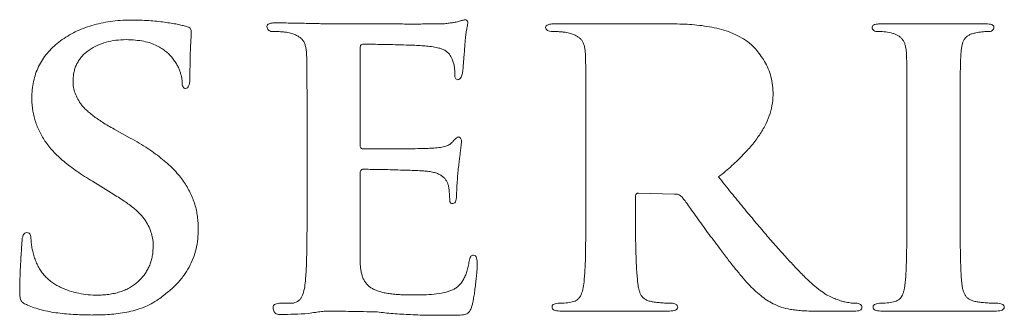
# Model space of a CAD drawing. Units: inches. Extents: x -46.2 to 41.6, y -2.4 to 79.6.
# Drawn here: x 4.8 to 5.3, y 2 to 2.1 of the extents above; entities that cross this region are included whole.
import ezdxf

# ---------------------------------------------------------------- set-up
doc = ezdxf.new("R2010")
doc.units = ezdxf.units.IN
doc.header["$MEASUREMENT"] = 0

msp = doc.modelspace()

# ---------------------------------------------------------------- linework, layer by layer
at = {"color": 144, "linetype": 'Continuous', "lineweight": 18}
for p, q in [((5.12771, 2.14594), (5.07448, 2.14596)), ((5.27365, 2.14594), (5.22556, 2.14596)), ((4.9846, 2.09003), (4.98462, 2.13489)), ((4.87828, 2.09317), (4.87093, 2.09726)), ((4.96003, 2.0944), (4.96004, 2.06303)), ((5.08883, 2.09488), (5.08886, 2.06378)), ((5.23722, 2.09506), (5.23722, 2.06409)), ((5.26178, 2.06408), (5.2618, 2.09509)), ((4.9846, 2.06239), (4.98462, 2.07682)), ((4.86092, 2.07315), (4.87073, 2.06705)), ((5.11176, 2.06378), (5.11176, 2.06625)), ((5.11321, 2.06767), (5.12983, 2.06727)), ((4.86104, 2.01131), (4.86106, 2.01134)), ((5.07677, 2.01315), (5.12752, 2.01315)), ((5.1954, 2.01315), (5.21292, 2.01315)), ((5.22513, 2.01315), (5.27868, 2.01315))]:
    msp.add_line(p, q, dxfattribs=at)
for points, knots in [([(4.87849, 2.14772), (4.8769, 2.14768), (4.87376, 2.14761), (4.86917, 2.14711), (4.8648, 2.14634), (4.86064, 2.14527), (4.85667, 2.14396), (4.85294, 2.1423), (4.84942, 2.14035), (4.84612, 2.13817), (4.84309, 2.13576), (4.8405, 2.13303), (4.83819, 2.13018), (4.83637, 2.12704), (4.83484, 2.12373), (4.83384, 2.12018), (4.83306, 2.11645), (4.83293, 2.11387), (4.83286, 2.11254)], [0, 0, 0, 0, 0.0746821, 0.1464198, 0.2155632, 0.2819314, 0.3467939, 0.4104633, 0.4726467, 0.5346117, 0.5950141, 0.6531036, 0.7099142, 0.7661009, 0.8221935, 0.8795137, 0.9383343, 1, 1, 1, 1]), ([(4.90429, 2.14479), (4.90365, 2.14496), (4.90224, 2.14531), (4.89992, 2.14585), (4.89717, 2.14625), (4.89406, 2.14676), (4.89061, 2.14718), (4.88684, 2.14748), (4.88277, 2.14765), (4.87995, 2.14769), (4.87849, 2.14772)], [0, 0, 0, 0, 0.076381, 0.167681, 0.274465, 0.396295, 0.530428, 0.675619, 0.832079, 1, 1, 1, 1]), ([(5.03306, 2.1479), (5.03259, 2.1478), (5.0316, 2.14758), (5.03064, 2.14724), (5.03014, 2.14705)], [0, 0, 0, 0, 0.468029, 1, 1, 1, 1]), ([(5.0343, 2.14621), (5.0343, 2.14643), (5.03431, 2.14684), (5.0341, 2.1474), (5.03365, 2.14778), (5.03327, 2.14786), (5.03306, 2.1479)], [0, 0, 0, 0, 0.281198, 0.515945, 0.733385, 1, 1, 1, 1]), ([(4.90655, 2.14247), (4.90652, 2.14275), (4.90647, 2.14329), (4.906, 2.14402), (4.90522, 2.14449), (4.90462, 2.14469), (4.90429, 2.14479)], [0, 0, 0, 0, 0.2355862, 0.4593134, 0.7067853, 1, 1, 1, 1]), ([(4.94566, 2.14639), (4.94505, 2.14639), (4.94399, 2.1464), (4.94268, 2.14613), (4.9417, 2.14563), (4.94156, 2.14506), (4.9415, 2.14479)], [0, 0, 0, 0, 0.373162, 0.647579, 0.840674, 1, 1, 1, 1]), ([(4.9415, 2.14479), (4.94154, 2.14442), (4.94162, 2.14372), (4.94232, 2.14287), (4.94337, 2.1424), (4.94416, 2.14241), (4.9446, 2.14241)], [0, 0, 0, 0, 0.250294, 0.467585, 0.707448, 1, 1, 1, 1]), ([(4.97212, 2.14597), (4.97135, 2.14598), (4.96969, 2.146), (4.96698, 2.14603), (4.96388, 2.14609), (4.95921, 2.14622), (4.95309, 2.14635), (4.94814, 2.14638), (4.94566, 2.14639)], [0, 0, 0, 0, 0.086555, 0.189052, 0.306369, 0.438512, 0.718711, 1, 1, 1, 1]), ([(5.02293, 2.14597), (5.02244, 2.14596), (5.02131, 2.14594), (5.01937, 2.1459), (5.01698, 2.14591), (5.01412, 2.14592), (5.01083, 2.14587), (5.00707, 2.14587), (5.00286, 2.14592), (4.99833, 2.14591), (4.99378, 2.1459), (4.98949, 2.14595), (4.98561, 2.14592), (4.98213, 2.14598), (4.97906, 2.14597), (4.97639, 2.14597), (4.97412, 2.14597), (4.97274, 2.14597), (4.97212, 2.14597)], [0, 0, 0, 0, 0.029068, 0.067032, 0.11448, 0.170233, 0.235477, 0.309023, 0.39206, 0.483992, 0.576516, 0.66074, 0.737251, 0.805461, 0.865958, 0.918744, 0.963227, 1, 1, 1, 1]), ([(5.03014, 2.14705), (5.02971, 2.14696), (5.02876, 2.14675), (5.02713, 2.14649), (5.02515, 2.14622), (5.02371, 2.14606), (5.02293, 2.14597)], [0, 0, 0, 0, 0.177616, 0.40399, 0.679431, 1, 1, 1, 1]), ([(5.03285, 2.13461), (5.0329, 2.13553), (5.03301, 2.13723), (5.03321, 2.13956), (5.03345, 2.14144), (5.03374, 2.14323), (5.03413, 2.14474), (5.03425, 2.14582), (5.0343, 2.14621)], [0, 0, 0, 0, 0.237335, 0.43637, 0.599851, 0.722582, 0.898782, 1, 1, 1, 1]), ([(5.07448, 2.14596), (5.07388, 2.14596), (5.07282, 2.14595), (5.0715, 2.14567), (5.07047, 2.14518), (5.07035, 2.14457), (5.07029, 2.14428)], [0, 0, 0, 0, 0.36731, 0.637006, 0.83192, 1, 1, 1, 1]), ([(5.07029, 2.14428), (5.07036, 2.144), (5.07048, 2.14343), (5.0712, 2.1428), (5.07221, 2.14246), (5.07299, 2.14243), (5.07343, 2.14241)], [0, 0, 0, 0, 0.213334, 0.420114, 0.67629, 1, 1, 1, 1]), ([(5.16261, 2.13846), (5.16135, 2.13921), (5.15881, 2.1407), (5.15472, 2.14243), (5.15042, 2.14376), (5.14442, 2.14495), (5.13683, 2.14586), (5.13072, 2.14591), (5.12771, 2.14594)], [0, 0, 0, 0, 0.1211981, 0.2435898, 0.3674215, 0.4941935, 0.7500166, 1, 1, 1, 1]), ([(5.22556, 2.14596), (5.2249, 2.14596), (5.22379, 2.14595), (5.22243, 2.14569), (5.22137, 2.1453), (5.22122, 2.14474), (5.22115, 2.14449)], [0, 0, 0, 0, 0.387497, 0.664631, 0.856456, 1, 1, 1, 1]), ([(5.22115, 2.14449), (5.22119, 2.14415), (5.22125, 2.14352), (5.22189, 2.14274), (5.2229, 2.14239), (5.22365, 2.1424), (5.22408, 2.14241)], [0, 0, 0, 0, 0.247104, 0.455321, 0.692, 1, 1, 1, 1]), ([(5.27742, 2.14449), (5.27735, 2.14473), (5.27718, 2.14525), (5.27629, 2.14569), (5.27512, 2.14594), (5.27419, 2.14594), (5.27365, 2.14594)], [0, 0, 0, 0, 0.1671734, 0.3629574, 0.6331017, 1, 1, 1, 1]), ([(5.2745, 2.14241), (5.27492, 2.1424), (5.27567, 2.14239), (5.27668, 2.14274), (5.27732, 2.14352), (5.27739, 2.14415), (5.27742, 2.14449)], [0, 0, 0, 0, 0.308, 0.544679, 0.7528955, 1, 1, 1, 1]), ([(4.85194, 2.12011), (4.85199, 2.12084), (4.85207, 2.12226), (4.85247, 2.12431), (4.85307, 2.12624), (4.85393, 2.12802), (4.85496, 2.12969), (4.8562, 2.13125), (4.85769, 2.13262), (4.85992, 2.13433), (4.86307, 2.13608), (4.86721, 2.13759), (4.87171, 2.13852), (4.87483, 2.13862), (4.87644, 2.13868)], [0, 0, 0, 0, 0.063542, 0.12443, 0.182563, 0.239999, 0.296867, 0.354418, 0.413527, 0.474389, 0.599622, 0.727059, 0.859008, 1, 1, 1, 1]), ([(4.87644, 2.13868), (4.8779, 2.13862), (4.88064, 2.13852), (4.88448, 2.13799), (4.88779, 2.13714), (4.89057, 2.13595), (4.89285, 2.1346), (4.89478, 2.13328), (4.89634, 2.13194), (4.89714, 2.13096), (4.89751, 2.13051)], [0, 0, 0, 0, 0.187354, 0.351562, 0.497079, 0.624809, 0.738107, 0.837246, 0.924994, 1, 1, 1, 1]), ([(4.90592, 2.12153), (4.90592, 2.12309), (4.90593, 2.126), (4.90604, 2.13002), (4.90611, 2.13336), (4.90624, 2.13608), (4.90637, 2.13827), (4.90646, 2.14002), (4.90652, 2.14138), (4.90654, 2.14215), (4.90655, 2.14247)], [0, 0, 0, 0, 0.22433, 0.415631, 0.575306, 0.703415, 0.805674, 0.889189, 0.953962, 1, 1, 1, 1]), ([(4.9446, 2.14241), (4.94529, 2.14241), (4.94667, 2.1424), (4.94865, 2.14228), (4.9504, 2.1421), (4.95144, 2.14188), (4.95189, 2.14178)], [0, 0, 0, 0, 0.283487, 0.563319, 0.811476, 1, 1, 1, 1]), ([(4.95189, 2.14178), (4.95256, 2.14158), (4.95381, 2.14121), (4.95549, 2.1405), (4.95685, 2.13965), (4.95794, 2.13866), (4.95872, 2.1374), (4.95928, 2.13591), (4.95967, 2.13412), (4.95977, 2.13283), (4.95982, 2.13214)], [0, 0, 0, 0, 0.151958, 0.283617, 0.398043, 0.500483, 0.60212, 0.717426, 0.847836, 1, 1, 1, 1]), ([(5.07343, 2.14241), (5.07412, 2.14241), (5.0755, 2.1424), (5.07747, 2.14228), (5.07922, 2.1421), (5.08026, 2.14188), (5.08072, 2.14178)], [0, 0, 0, 0, 0.283501, 0.563347, 0.807436, 1, 1, 1, 1]), ([(5.08072, 2.14178), (5.08139, 2.14159), (5.08264, 2.14125), (5.08432, 2.14053), (5.08568, 2.13968), (5.08676, 2.13869), (5.08755, 2.13746), (5.0881, 2.13597), (5.0885, 2.13419), (5.08859, 2.13291), (5.08865, 2.13223)], [0, 0, 0, 0, 0.152018, 0.284295, 0.399258, 0.502179, 0.602445, 0.718292, 0.849314, 1, 1, 1, 1]), ([(5.17539, 2.11417), (5.1753, 2.11561), (5.17512, 2.11841), (5.17422, 2.12243), (5.17288, 2.12612), (5.17102, 2.12941), (5.16894, 2.13226), (5.16692, 2.13482), (5.1648, 2.13685), (5.16331, 2.13795), (5.16261, 2.13846)], [0, 0, 0, 0, 0.152131, 0.295318, 0.432094, 0.565358, 0.691477, 0.805158, 0.907819, 1, 1, 1, 1]), ([(5.22408, 2.14241), (5.22522, 2.14239), (5.22747, 2.14236), (5.22966, 2.14183), (5.23074, 2.14157)], [0, 0, 0, 0, 0.506584, 1, 1, 1, 1]), ([(5.23074, 2.14157), (5.2312, 2.14142), (5.2321, 2.14114), (5.23334, 2.1405), (5.23436, 2.13967), (5.23524, 2.13871), (5.23598, 2.13752), (5.23644, 2.13601), (5.23686, 2.13426), (5.23695, 2.13297), (5.237, 2.13229)], [0, 0, 0, 0, 0.120806, 0.232866, 0.340559, 0.444175, 0.554353, 0.683002, 0.830438, 1, 1, 1, 1]), ([(5.2622, 2.13229), (5.26226, 2.133), (5.26237, 2.13433), (5.26268, 2.13619), (5.26319, 2.13775), (5.26386, 2.13905), (5.26477, 2.14009), (5.26597, 2.14088), (5.26742, 2.14149), (5.2685, 2.14168), (5.26907, 2.14178)], [0, 0, 0, 0, 0.164819, 0.308015, 0.432208, 0.539701, 0.641192, 0.747561, 0.867692, 1, 1, 1, 1]), ([(5.26907, 2.14178), (5.27, 2.14197), (5.27179, 2.14233), (5.27362, 2.14239), (5.2745, 2.14241)], [0, 0, 0, 0, 0.5198963, 1, 1, 1, 1]), ([(4.98462, 2.13489), (4.98463, 2.13513), (4.98464, 2.13557), (4.98486, 2.13615), (4.98533, 2.1365), (4.98569, 2.13654), (4.98589, 2.13657)], [0, 0, 0, 0, 0.2992582, 0.5478921, 0.754916, 1, 1, 1, 1]), ([(4.98589, 2.13657), (4.98671, 2.13657), (4.98862, 2.13658), (4.99193, 2.13649), (4.99609, 2.13645), (5.0008, 2.13633), (5.00548, 2.13617), (5.00955, 2.13609), (5.01271, 2.1359), (5.0145, 2.13577), (5.01525, 2.13572)], [0, 0, 0, 0, 0.083115, 0.196005, 0.337623, 0.508007, 0.677392, 0.815978, 0.923895, 1, 1, 1, 1]), ([(5.01525, 2.13572), (5.01629, 2.13561), (5.01819, 2.13541), (5.02075, 2.13486), (5.02279, 2.13425), (5.02466, 2.13318), (5.02631, 2.13152), (5.02696, 2.1299), (5.02727, 2.12912)], [0, 0, 0, 0, 0.213276, 0.391767, 0.534687, 0.646039, 0.829094, 1, 1, 1, 1]), ([(5.03179, 2.12312), (5.03184, 2.12346), (5.03196, 2.12421), (5.03216, 2.12548), (5.03224, 2.12705), (5.0324, 2.12882), (5.03254, 2.13059), (5.03267, 2.13217), (5.03274, 2.13348), (5.03282, 2.13427), (5.03285, 2.13461)], [0, 0, 0, 0, 0.087203, 0.19805, 0.334311, 0.496824, 0.659337, 0.795598, 0.910823, 1, 1, 1, 1]), ([(4.89751, 2.13051), (4.89796, 2.12993), (4.89883, 2.12883), (4.89993, 2.12712), (4.90082, 2.12545), (4.9014, 2.12379), (4.90181, 2.1223), (4.90212, 2.12102), (4.90229, 2.11997), (4.9023, 2.11936), (4.9023, 2.11909)], [0, 0, 0, 0, 0.173992, 0.3331, 0.483819, 0.623689, 0.747783, 0.853294, 0.935427, 1, 1, 1, 1]), ([(4.95982, 2.13214), (4.95984, 2.13147), (4.95989, 2.12999), (4.95995, 2.12751), (4.95997, 2.12456), (4.96001, 2.12176), (4.96, 2.11915), (4.95999, 2.11674), (4.96004, 2.11396), (4.96003, 2.11079), (4.96003, 2.10724), (4.96003, 2.1033), (4.96003, 2.09898), (4.96003, 2.09597), (4.96003, 2.0944)], [0, 0, 0, 0, 0.052737, 0.118248, 0.196522, 0.287575, 0.341087, 0.404182, 0.478463, 0.562325, 0.656569, 0.760397, 0.875406, 1, 1, 1, 1]), ([(5.08865, 2.13223), (5.08867, 2.13156), (5.08871, 2.13009), (5.08878, 2.12763), (5.0888, 2.12472), (5.08883, 2.12196), (5.08883, 2.11938), (5.08883, 2.117), (5.08882, 2.11423), (5.08888, 2.1111), (5.08881, 2.10758), (5.08883, 2.10368), (5.08883, 2.0994), (5.08883, 2.09643), (5.08883, 2.09488)], [0, 0, 0, 0, 0.05329, 0.118681, 0.19697, 0.287364, 0.340629, 0.404386, 0.478635, 0.562573, 0.656195, 0.761112, 0.875714, 1, 1, 1, 1]), ([(5.237, 2.13229), (5.23703, 2.13162), (5.23707, 2.13015), (5.23714, 2.12771), (5.23715, 2.1248), (5.23719, 2.12205), (5.23719, 2.11947), (5.23718, 2.1171), (5.23723, 2.11435), (5.23721, 2.11123), (5.23722, 2.10772), (5.23722, 2.10383), (5.23722, 2.09958), (5.23722, 2.09661), (5.23722, 2.09506)], [0, 0, 0, 0, 0.053463, 0.119066, 0.196799, 0.287485, 0.340924, 0.404888, 0.478572, 0.561968, 0.6567, 0.761147, 0.875311, 1, 1, 1, 1]), ([(5.2618, 2.09509), (5.26179, 2.09663), (5.26177, 2.09958), (5.26178, 2.10383), (5.26177, 2.10772), (5.26182, 2.11123), (5.26181, 2.11435), (5.2618, 2.1171), (5.26185, 2.11947), (5.26183, 2.12205), (5.26191, 2.1248), (5.26193, 2.12771), (5.26207, 2.13015), (5.26216, 2.13162), (5.2622, 2.13229)], [0, 0, 0, 0, 0.123988, 0.238222, 0.342734, 0.437527, 0.520975, 0.5947, 0.658709, 0.71218, 0.802934, 0.880727, 0.946431, 1, 1, 1, 1]), ([(5.02727, 2.12912), (5.02748, 2.12853), (5.0279, 2.12735), (5.02819, 2.12553), (5.02834, 2.12391), (5.02835, 2.12291), (5.02836, 2.12249)], [0, 0, 0, 0, 0.276488, 0.557367, 0.8126, 1, 1, 1, 1]), ([(4.87093, 2.09726), (4.86998, 2.09778), (4.86815, 2.09879), (4.8656, 2.10041), (4.86326, 2.10193), (4.8612, 2.10345), (4.85937, 2.10491), (4.85779, 2.10634), (4.85645, 2.10771), (4.85507, 2.1095), (4.85371, 2.11172), (4.85257, 2.11448), (4.85192, 2.11729), (4.85194, 2.11917), (4.85194, 2.12011)], [0, 0, 0, 0, 0.103652, 0.199728, 0.288312, 0.369267, 0.444312, 0.511541, 0.572595, 0.627274, 0.727121, 0.820453, 0.910754, 1, 1, 1, 1]), ([(4.90393, 2.11604), (4.90425, 2.11612), (4.90499, 2.11629), (4.90551, 2.11762), (4.9059, 2.11932), (4.90591, 2.12071), (4.90592, 2.12153)], [0, 0, 0, 0, 0.148462, 0.341416, 0.616593, 1, 1, 1, 1]), ([(5.02836, 2.12249), (5.02835, 2.12216), (5.02835, 2.12158), (5.02852, 2.12078), (5.02904, 2.12025), (5.02948, 2.12018), (5.02971, 2.12014)], [0, 0, 0, 0, 0.323577, 0.568598, 0.776506, 1, 1, 1, 1]), ([(5.02971, 2.12014), (5.03005, 2.12022), (5.03073, 2.12039), (5.03127, 2.12133), (5.03158, 2.12223), (5.03173, 2.12285), (5.03179, 2.12312)], [0, 0, 0, 0, 0.257161, 0.512571, 0.784219, 1, 1, 1, 1]), ([(4.9023, 2.11909), (4.90231, 2.11864), (4.90232, 2.11785), (4.90264, 2.11687), (4.90315, 2.11613), (4.90367, 2.11607), (4.90393, 2.11604)], [0, 0, 0, 0, 0.34585, 0.611207, 0.805999, 1, 1, 1, 1]), ([(4.83286, 2.11254), (4.8329, 2.11069), (4.83298, 2.10703), (4.83416, 2.10165), (4.83609, 2.09651), (4.8384, 2.09247), (4.84067, 2.08935), (4.84271, 2.08701), (4.845, 2.08464), (4.84764, 2.08234), (4.85053, 2.08002), (4.85372, 2.07769), (4.8572, 2.07538), (4.85966, 2.07391), (4.86092, 2.07315)], [0, 0, 0, 0, 0.108894, 0.215174, 0.321964, 0.430738, 0.487828, 0.548591, 0.612947, 0.681604, 0.754328, 0.831273, 0.91355, 1, 1, 1, 1]), ([(5.15019, 2.07517), (5.15126, 2.07604), (5.15335, 2.07774), (5.15634, 2.08033), (5.15909, 2.08288), (5.16158, 2.08542), (5.16389, 2.0879), (5.16597, 2.09033), (5.1678, 2.09275), (5.16996, 2.09583), (5.17217, 2.09971), (5.17407, 2.10448), (5.17521, 2.10932), (5.17533, 2.11256), (5.17539, 2.11417)], [0, 0, 0, 0, 0.085981, 0.168205, 0.246281, 0.320322, 0.390423, 0.457139, 0.520217, 0.5797, 0.692001, 0.797838, 0.899443, 1, 1, 1, 1]), ([(4.90972, 2.05112), (4.90971, 2.05209), (4.9097, 2.05401), (4.90942, 2.05688), (4.90895, 2.05972), (4.90822, 2.0625), (4.90725, 2.06523), (4.90603, 2.06791), (4.90461, 2.07056), (4.90298, 2.07319), (4.90103, 2.07577), (4.89876, 2.07832), (4.89619, 2.08087), (4.89324, 2.08336), (4.88999, 2.08586), (4.88639, 2.08832), (4.88248, 2.09081), (4.87971, 2.09236), (4.87828, 2.09317)], [0, 0, 0, 0, 0.052178, 0.104033, 0.155848, 0.207514, 0.25942, 0.312443, 0.366656, 0.421838, 0.479656, 0.541255, 0.606194, 0.675567, 0.749584, 0.828115, 0.911637, 1, 1, 1, 1]), ([(5.02992, 2.09368), (5.02974, 2.09362), (5.0293, 2.09348), (5.02872, 2.09293), (5.02798, 2.09226), (5.02752, 2.09166), (5.02727, 2.09133)], [0, 0, 0, 0, 0.161754, 0.376268, 0.654676, 1, 1, 1, 1]), ([(5.0314, 2.09175), (5.03136, 2.09201), (5.0313, 2.09249), (5.03103, 2.09312), (5.03054, 2.09355), (5.03013, 2.09364), (5.02992, 2.09368)], [0, 0, 0, 0, 0.300083, 0.538366, 0.76334, 1, 1, 1, 1]), ([(4.98589, 2.08813), (4.98567, 2.08817), (4.98527, 2.08825), (4.98478, 2.08866), (4.98458, 2.0893), (4.98459, 2.08977), (4.9846, 2.09003)], [0, 0, 0, 0, 0.252352, 0.465405, 0.699363, 1, 1, 1, 1]), ([(5.01865, 2.08855), (5.01776, 2.0885), (5.01566, 2.08837), (5.01203, 2.08826), (5.00747, 2.08822), (5.00228, 2.08816), (4.99709, 2.08813), (4.99252, 2.08813), (4.9889, 2.08813), (4.98679, 2.08813), (4.98589, 2.08813)], [0, 0, 0, 0, 0.081988, 0.192421, 0.332238, 0.499645, 0.667965, 0.806849, 0.918141, 1, 1, 1, 1]), ([(5.02727, 2.09133), (5.02686, 2.09092), (5.02596, 2.09004), (5.02396, 2.08931), (5.02151, 2.08872), (5.01966, 2.08861), (5.01865, 2.08855)], [0, 0, 0, 0, 0.184207, 0.403798, 0.673964, 1, 1, 1, 1]), ([(5.02992, 2.07891), (5.03005, 2.07991), (5.03028, 2.08177), (5.03055, 2.08433), (5.03086, 2.08642), (5.03102, 2.0881), (5.03117, 2.08942), (5.03131, 2.09043), (5.03137, 2.09118), (5.03139, 2.09159), (5.0314, 2.09175)], [0, 0, 0, 0, 0.234851, 0.434419, 0.596675, 0.725684, 0.826626, 0.904138, 0.962619, 1, 1, 1, 1]), ([(4.98462, 2.07682), (4.9846, 2.07708), (4.98457, 2.07754), (4.98479, 2.07814), (4.98515, 2.07858), (4.9855, 2.07866), (4.98568, 2.0787)], [0, 0, 0, 0, 0.317896, 0.571063, 0.774598, 1, 1, 1, 1]), ([(4.98568, 2.0787), (4.98656, 2.0787), (4.98859, 2.07871), (4.99201, 2.07862), (4.99618, 2.07859), (5.00082, 2.07847), (5.0054, 2.0783), (5.00939, 2.07822), (5.01251, 2.07803), (5.01429, 2.07791), (5.01504, 2.07785)], [0, 0, 0, 0, 0.090297, 0.207291, 0.348908, 0.516213, 0.681495, 0.817003, 0.923895, 1, 1, 1, 1]), ([(5.01504, 2.07785), (5.01584, 2.07776), (5.01735, 2.07759), (5.01942, 2.07708), (5.02113, 2.0764), (5.02251, 2.07554), (5.02357, 2.07452), (5.02444, 2.07342), (5.02509, 2.0722), (5.02534, 2.07131), (5.02546, 2.07086)], [0, 0, 0, 0, 0.18001, 0.336258, 0.471209, 0.587468, 0.694699, 0.796364, 0.897072, 1, 1, 1, 1]), ([(5.02908, 2.06682), (5.02909, 2.0671), (5.02911, 2.06774), (5.02919, 2.06887), (5.02922, 2.07033), (5.02941, 2.07264), (5.02959, 2.07554), (5.02982, 2.07784), (5.02992, 2.07891)], [0, 0, 0, 0, 0.067202, 0.159366, 0.281344, 0.42843, 0.732702, 1, 1, 1, 1]), ([(5.19019, 2.02867), (5.18879, 2.03011), (5.1859, 2.03311), (5.18151, 2.03788), (5.17687, 2.04306), (5.17199, 2.04867), (5.16687, 2.0547), (5.16151, 2.06114), (5.15592, 2.06801), (5.15214, 2.07274), (5.15019, 2.07517)], [0, 0, 0, 0, 0.0979641, 0.2036291, 0.3170252, 0.4381768, 0.5671039, 0.7038231, 0.8476571, 1, 1, 1, 1]), ([(5.02546, 2.07086), (5.0256, 2.06972), (5.02586, 2.06753), (5.02596, 2.06534), (5.02601, 2.06429)], [0, 0, 0, 0, 0.523896, 1, 1, 1, 1]), ([(4.87073, 2.06705), (4.87167, 2.06648), (4.8735, 2.06538), (4.87605, 2.06366), (4.87836, 2.06201), (4.88038, 2.06037), (4.88217, 2.05879), (4.88368, 2.05722), (4.88494, 2.05568), (4.8862, 2.05369), (4.88739, 2.05124), (4.8884, 2.04831), (4.88896, 2.0454), (4.88892, 2.04348), (4.88889, 2.04253)], [0, 0, 0, 0, 0.1026939, 0.1982976, 0.285934, 0.3663201, 0.4404074, 0.5077961, 0.5689243, 0.6243787, 0.7263171, 0.8220303, 0.9121846, 1, 1, 1, 1]), ([(5.02745, 2.06282), (5.02778, 2.06292), (5.02848, 2.06315), (5.02886, 2.06435), (5.02909, 2.06554), (5.02908, 2.06641), (5.02908, 2.06682)], [0, 0, 0, 0, 0.207073, 0.448704, 0.736277, 1, 1, 1, 1]), ([(5.11176, 2.06625), (5.11179, 2.06646), (5.11183, 2.06687), (5.11215, 2.06735), (5.11263, 2.06767), (5.113, 2.06767), (5.11321, 2.06767)], [0, 0, 0, 0, 0.282471, 0.518645, 0.736682, 1, 1, 1, 1]), ([(5.12983, 2.06727), (5.13043, 2.06725), (5.13167, 2.0672), (5.13265, 2.06644), (5.13316, 2.06604)], [0, 0, 0, 0, 0.482581, 1, 1, 1, 1]), ([(5.13316, 2.06604), (5.13355, 2.06555), (5.13445, 2.06438), (5.13599, 2.06233), (5.13787, 2.05968), (5.14094, 2.05534), (5.14518, 2.04942), (5.14878, 2.04464), (5.15061, 2.0422)], [0, 0, 0, 0, 0.063252, 0.149956, 0.260353, 0.392807, 0.689494, 1, 1, 1, 1]), ([(4.96004, 2.06303), (4.96003, 2.0611), (4.96003, 2.05732), (4.96005, 2.05179), (4.95997, 2.04654), (4.95992, 2.04161), (4.95984, 2.03707), (4.95969, 2.03299), (4.95949, 2.0294), (4.95928, 2.02717), (4.95919, 2.02614)], [0, 0, 0, 0, 0.156923, 0.307131, 0.449185, 0.583892, 0.708001, 0.818283, 0.915596, 1, 1, 1, 1]), ([(4.9846, 2.03566), (4.98457, 2.0365), (4.98451, 2.03835), (4.98455, 2.04138), (4.98448, 2.04488), (4.98454, 2.04873), (4.98456, 2.05261), (4.9846, 2.05623), (4.98459, 2.05945), (4.9846, 2.06146), (4.9846, 2.06239)], [0, 0, 0, 0, 0.0947238, 0.2074584, 0.3393626, 0.4881764, 0.6392448, 0.774531, 0.8951569, 1, 1, 1, 1]), ([(5.02601, 2.06429), (5.02601, 2.06409), (5.02601, 2.0637), (5.02631, 2.06321), (5.02682, 2.06287), (5.02723, 2.06284), (5.02745, 2.06282)], [0, 0, 0, 0, 0.257752, 0.482074, 0.713255, 1, 1, 1, 1]), ([(5.08886, 2.06378), (5.08885, 2.06181), (5.08882, 2.05797), (5.08884, 2.05237), (5.0888, 2.04706), (5.08874, 2.0421), (5.08867, 2.03754), (5.08852, 2.03345), (5.08832, 2.02986), (5.08811, 2.02764), (5.08802, 2.02662)], [0, 0, 0, 0, 0.158911, 0.309664, 0.452315, 0.586868, 0.710088, 0.820391, 0.917008, 1, 1, 1, 1]), ([(5.11279, 2.02662), (5.1127, 2.02764), (5.11249, 2.02985), (5.11225, 2.03342), (5.11209, 2.03748), (5.11193, 2.04201), (5.11185, 2.04695), (5.11179, 2.05227), (5.11176, 2.05791), (5.11176, 2.06179), (5.11176, 2.06378)], [0, 0, 0, 0, 0.082984, 0.178834, 0.288349, 0.410789, 0.544531, 0.687175, 0.839536, 1, 1, 1, 1]), ([(5.23722, 2.06409), (5.23722, 2.06201), (5.23721, 2.05797), (5.23723, 2.0521), (5.23715, 2.04659), (5.2371, 2.04148), (5.23702, 2.03681), (5.23687, 2.03266), (5.23668, 2.02907), (5.23647, 2.02685), (5.23637, 2.02583)], [0, 0, 0, 0, 0.1632551, 0.3167867, 0.4600915, 0.5947362, 0.7175842, 0.8255218, 0.9201634, 1, 1, 1, 1]), ([(5.26262, 2.02562), (5.26253, 2.02666), (5.26231, 2.02891), (5.26212, 2.03256), (5.26197, 2.03675), (5.26189, 2.04144), (5.26183, 2.04657), (5.26181, 2.05209), (5.26177, 2.05796), (5.26178, 2.062), (5.26178, 2.06408)], [0, 0, 0, 0, 0.080982, 0.176696, 0.284856, 0.407849, 0.541794, 0.685131, 0.837867, 1, 1, 1, 1]), ([(4.8306, 2.04946), (4.83025, 2.04938), (4.82952, 2.04921), (4.8288, 2.04814), (4.82837, 2.04672), (4.82833, 2.0456), (4.82831, 2.04497)], [0, 0, 0, 0, 0.192182, 0.39476, 0.659568, 1, 1, 1, 1]), ([(4.83247, 2.04663), (4.83246, 2.04695), (4.83244, 2.04759), (4.83224, 2.04851), (4.83162, 2.04933), (4.83096, 2.04942), (4.8306, 2.04946)], [0, 0, 0, 0, 0.2521645, 0.4963533, 0.7309827, 1, 1, 1, 1]), ([(4.89139, 2.0186), (4.89294, 2.01975), (4.89593, 2.02196), (4.89988, 2.0256), (4.90308, 2.02944), (4.90564, 2.03339), (4.90752, 2.03756), (4.90886, 2.0419), (4.90962, 2.04645), (4.90969, 2.04955), (4.90972, 2.05112)], [0, 0, 0, 0, 0.148123, 0.285267, 0.411922, 0.531027, 0.646446, 0.761983, 0.879413, 1, 1, 1, 1]), ([(4.82831, 2.04497), (4.82827, 2.04448), (4.82817, 2.04333), (4.82807, 2.04132), (4.82787, 2.0388), (4.82764, 2.03466), (4.82737, 2.02897), (4.82729, 2.02431), (4.82726, 2.02192)], [0, 0, 0, 0, 0.064186, 0.150512, 0.260459, 0.393858, 0.689205, 1, 1, 1, 1]), ([(4.83413, 2.03765), (4.83388, 2.03844), (4.8334, 2.04002), (4.83292, 2.04238), (4.83256, 2.04458), (4.8325, 2.04599), (4.83247, 2.04663)], [0, 0, 0, 0, 0.270664, 0.539703, 0.789058, 1, 1, 1, 1]), ([(4.88889, 2.04253), (4.88887, 2.04177), (4.88883, 2.04026), (4.88844, 2.03805), (4.88791, 2.03594), (4.88718, 2.03391), (4.88622, 2.03201), (4.88505, 2.0302), (4.8837, 2.02848), (4.88213, 2.02688), (4.88037, 2.02543), (4.87845, 2.02414), (4.87635, 2.02304), (4.87406, 2.02218), (4.87163, 2.02144), (4.86902, 2.02095), (4.86627, 2.02061), (4.86437, 2.02054), (4.86339, 2.0205)], [0, 0, 0, 0, 0.06075, 0.119804, 0.177498, 0.233557, 0.290674, 0.346693, 0.404663, 0.463932, 0.524028, 0.585575, 0.6477, 0.711887, 0.779323, 0.8493, 0.922468, 1, 1, 1, 1]), ([(5.03701, 2.03907), (5.03675, 2.03904), (5.03622, 2.03899), (5.03556, 2.03838), (5.03516, 2.03744), (5.03501, 2.03671), (5.03493, 2.03629)], [0, 0, 0, 0, 0.202104, 0.410183, 0.665458, 1, 1, 1, 1]), ([(5.03867, 2.03482), (5.03867, 2.03531), (5.03868, 2.03627), (5.03845, 2.03756), (5.03804, 2.03876), (5.03733, 2.03897), (5.03701, 2.03907)], [0, 0, 0, 0, 0.297917, 0.575747, 0.806817, 1, 1, 1, 1]), ([(5.15061, 2.0422), (5.15182, 2.04059), (5.15414, 2.03751), (5.15755, 2.03314), (5.16077, 2.02928), (5.16374, 2.02581), (5.16667, 2.02285), (5.16955, 2.02031), (5.17242, 2.01819), (5.17442, 2.01708), (5.17539, 2.01655)], [0, 0, 0, 0, 0.168191, 0.321661, 0.462183, 0.588144, 0.702567, 0.809519, 0.907963, 1, 1, 1, 1]), ([(4.86339, 2.0205), (4.8619, 2.02052), (4.85893, 2.02057), (4.8545, 2.02131), (4.85014, 2.02248), (4.84661, 2.02387), (4.84391, 2.02525), (4.84204, 2.02649), (4.84031, 2.02792), (4.83874, 2.02951), (4.83733, 2.03129), (4.83611, 2.03325), (4.83501, 2.03537), (4.83443, 2.03688), (4.83413, 2.03765)], [0, 0, 0, 0, 0.122765, 0.245264, 0.368913, 0.494655, 0.557306, 0.618912, 0.680143, 0.741683, 0.803037, 0.866732, 0.931972, 1, 1, 1, 1]), ([(5.00994, 2.02062), (5.00881, 2.02061), (5.00663, 2.0206), (5.00349, 2.02068), (5.00063, 2.0209), (4.99803, 2.02118), (4.99569, 2.02162), (4.99362, 2.02209), (4.99182, 2.02275), (4.99025, 2.02345), (4.98891, 2.02436), (4.98776, 2.02542), (4.98677, 2.02667), (4.986, 2.02813), (4.98539, 2.02976), (4.98495, 2.03156), (4.98468, 2.03355), (4.98462, 2.03494), (4.9846, 2.03566)], [0, 0, 0, 0, 0.0996869, 0.1914723, 0.2755071, 0.3518862, 0.4209281, 0.4836191, 0.5388667, 0.588591, 0.6343457, 0.6799214, 0.7258035, 0.7739615, 0.8239355, 0.8784956, 0.9363847, 1, 1, 1, 1]), ([(5.03493, 2.03629), (5.03479, 2.03545), (5.03453, 2.03382), (5.03392, 2.03152), (5.03318, 2.02947), (5.0323, 2.02766), (5.03128, 2.02608), (5.0301, 2.02476), (5.02875, 2.02372), (5.02776, 2.0232), (5.02727, 2.02294)], [0, 0, 0, 0, 0.160101, 0.307554, 0.443491, 0.566842, 0.683414, 0.792335, 0.896668, 1, 1, 1, 1]), ([(5.03619, 2.01544), (5.03634, 2.016), (5.03668, 2.01726), (5.03703, 2.0194), (5.03748, 2.02197), (5.03782, 2.02485), (5.03817, 2.02775), (5.03846, 2.03042), (5.03861, 2.03273), (5.03865, 2.03416), (5.03867, 2.03482)], [0, 0, 0, 0, 0.088908, 0.200082, 0.332766, 0.488085, 0.644742, 0.78099, 0.899838, 1, 1, 1, 1]), ([(4.95919, 2.02614), (4.95904, 2.02496), (4.95876, 2.02282), (4.95795, 2.02034), (4.95705, 2.01876), (4.95612, 2.0179), (4.95503, 2.01721), (4.95419, 2.01697), (4.95376, 2.01685)], [0, 0, 0, 0, 0.306176, 0.559894, 0.669789, 0.774789, 0.884683, 1, 1, 1, 1]), ([(5.08802, 2.02662), (5.08787, 2.02544), (5.08759, 2.02331), (5.08677, 2.02085), (5.08588, 2.01927), (5.08495, 2.01841), (5.08386, 2.01772), (5.08302, 2.01749), (5.08259, 2.01737)], [0, 0, 0, 0, 0.306931, 0.55881, 0.668975, 0.774234, 0.884399, 1, 1, 1, 1]), ([(5.11993, 2.01737), (5.1193, 2.01748), (5.11812, 2.0177), (5.11657, 2.01838), (5.11529, 2.01921), (5.11443, 2.02037), (5.11383, 2.02168), (5.11335, 2.02316), (5.11299, 2.02483), (5.11286, 2.026), (5.11279, 2.02662)], [0, 0, 0, 0, 0.1480166, 0.2773608, 0.391064, 0.4972706, 0.6056005, 0.7256375, 0.8567309, 1, 1, 1, 1]), ([(5.20978, 2.01715), (5.20935, 2.01722), (5.20839, 2.01736), (5.2068, 2.01782), (5.20486, 2.01848), (5.20255, 2.01938), (5.19989, 2.02076), (5.19694, 2.0228), (5.19362, 2.02546), (5.19139, 2.02755), (5.19019, 2.02867)], [0, 0, 0, 0, 0.055563, 0.125835, 0.215382, 0.320791, 0.448607, 0.602787, 0.78661, 1, 1, 1, 1]), ([(5.23637, 2.02583), (5.2363, 2.02523), (5.23617, 2.0241), (5.23585, 2.02251), (5.23539, 2.02116), (5.23488, 2.02), (5.23422, 2.01902), (5.23329, 2.01828), (5.2322, 2.0177), (5.23137, 2.01748), (5.23095, 2.01737)], [0, 0, 0, 0, 0.167137, 0.313897, 0.444871, 0.557303, 0.662265, 0.766204, 0.878602, 1, 1, 1, 1]), ([(5.26992, 2.01737), (5.26931, 2.01748), (5.26816, 2.01769), (5.26662, 2.01825), (5.26536, 2.01901), (5.26442, 2.01998), (5.26375, 2.02116), (5.26322, 2.02248), (5.26281, 2.02399), (5.26269, 2.02506), (5.26262, 2.02562)], [0, 0, 0, 0, 0.15197, 0.286692, 0.403456, 0.510243, 0.6168, 0.73448, 0.85997, 1, 1, 1, 1]), ([(4.82726, 2.02192), (4.82726, 2.02147), (4.82726, 2.02067), (4.82738, 2.01956), (4.82757, 2.01864), (4.82803, 2.01766), (4.82911, 2.01665), (4.8302, 2.01618), (4.83081, 2.01592)], [0, 0, 0, 0, 0.173523, 0.316333, 0.43779, 0.538309, 0.739038, 1, 1, 1, 1]), ([(5.02727, 2.02294), (5.02597, 2.02247), (5.02321, 2.02148), (5.01873, 2.02094), (5.01426, 2.02064), (5.01132, 2.02063), (5.00994, 2.02062)], [0, 0, 0, 0, 0.235709, 0.49911, 0.765239, 1, 1, 1, 1]), ([(4.83081, 2.01592), (4.83186, 2.0155), (4.83401, 2.01465), (4.83743, 2.01363), (4.84108, 2.01282), (4.84625, 2.01204), (4.85293, 2.01145), (4.85833, 2.01136), (4.86104, 2.01131)], [0, 0, 0, 0, 0.11004, 0.225607, 0.347021, 0.473898, 0.735461, 1, 1, 1, 1]), ([(4.86106, 2.01134), (4.86362, 2.01137), (4.86886, 2.01142), (4.8754, 2.01232), (4.88063, 2.01345), (4.88442, 2.01477), (4.88804, 2.01645), (4.89027, 2.01788), (4.89139, 2.0186)], [0, 0, 0, 0, 0.242124, 0.495422, 0.623246, 0.748977, 0.874068, 1, 1, 1, 1]), ([(4.94731, 2.01676), (4.94686, 2.01671), (4.94605, 2.01662), (4.94507, 2.01627), (4.94438, 2.0157), (4.94439, 2.0152), (4.94439, 2.01495)], [0, 0, 0, 0, 0.357698, 0.628987, 0.817819, 1, 1, 1, 1]), ([(4.95376, 2.01685), (4.95282, 2.01686), (4.95067, 2.01687), (4.94852, 2.0168), (4.94731, 2.01676)], [0, 0, 0, 0, 0.439175, 1, 1, 1, 1]), ([(5.07614, 2.01676), (5.07567, 2.01672), (5.07486, 2.01663), (5.07389, 2.01626), (5.07321, 2.0157), (5.07321, 2.0152), (5.07322, 2.01495)], [0, 0, 0, 0, 0.365277, 0.629173, 0.817911, 1, 1, 1, 1]), ([(5.08259, 2.01737), (5.08165, 2.01719), (5.07952, 2.01679), (5.07735, 2.01677), (5.07614, 2.01676)], [0, 0, 0, 0, 0.442137, 1, 1, 1, 1]), ([(5.12897, 2.01676), (5.1283, 2.01677), (5.12684, 2.01678), (5.12457, 2.01691), (5.12223, 2.01706), (5.12067, 2.01727), (5.11993, 2.01737)], [0, 0, 0, 0, 0.222707, 0.4822897, 0.7522401, 1, 1, 1, 1]), ([(5.13129, 2.01495), (5.13126, 2.01519), (5.13118, 2.01566), (5.13068, 2.01623), (5.12992, 2.01662), (5.12931, 2.01671), (5.12897, 2.01676)], [0, 0, 0, 0, 0.222518, 0.428682, 0.684199, 1, 1, 1, 1]), ([(5.17539, 2.01655), (5.17662, 2.01599), (5.17918, 2.01481), (5.18274, 2.014), (5.18594, 2.01352), (5.18877, 2.01331), (5.19196, 2.01314), (5.19421, 2.01315), (5.1954, 2.01315)], [0, 0, 0, 0, 0.1977128, 0.4113312, 0.5317335, 0.6704508, 0.8264865, 1, 1, 1, 1]), ([(5.21415, 2.01676), (5.21347, 2.01675), (5.212, 2.01673), (5.21056, 2.017), (5.20978, 2.01715)], [0, 0, 0, 0, 0.459191, 1, 1, 1, 1]), ([(5.21644, 2.01495), (5.21641, 2.0152), (5.21637, 2.01567), (5.21582, 2.01621), (5.21509, 2.01663), (5.21449, 2.01672), (5.21415, 2.01676)], [0, 0, 0, 0, 0.221292, 0.434445, 0.682838, 1, 1, 1, 1]), ([(5.2245, 2.01676), (5.22404, 2.01671), (5.22323, 2.01662), (5.22225, 2.01627), (5.22157, 2.0157), (5.22157, 2.0152), (5.22157, 2.01495)], [0, 0, 0, 0, 0.357698, 0.628987, 0.817819, 1, 1, 1, 1]), ([(5.23095, 2.01737), (5.23, 2.01719), (5.22787, 2.01679), (5.22571, 2.01677), (5.2245, 2.01676)], [0, 0, 0, 0, 0.442137, 1, 1, 1, 1]), ([(5.27929, 2.01676), (5.27854, 2.01677), (5.27695, 2.01677), (5.27454, 2.01691), (5.27216, 2.01705), (5.27063, 2.01727), (5.26992, 2.01737)], [0, 0, 0, 0, 0.24049, 0.506919, 0.770534, 1, 1, 1, 1]), ([(5.28221, 2.01495), (5.28219, 2.0152), (5.28215, 2.0157), (5.28146, 2.01624), (5.28052, 2.01664), (5.27974, 2.01672), (5.27929, 2.01676)], [0, 0, 0, 0, 0.1874803, 0.3846912, 0.6451204, 1, 1, 1, 1]), ([(4.94439, 2.01495), (4.94442, 2.0144), (4.94447, 2.01341), (4.94523, 2.01217), (4.94648, 2.01148), (4.94743, 2.01154), (4.94795, 2.01158)], [0, 0, 0, 0, 0.288023, 0.513422, 0.730708, 1, 1, 1, 1]), ([(4.94795, 2.01158), (4.94999, 2.01161), (4.95422, 2.01167), (4.95845, 2.01187), (4.96064, 2.01197)], [0, 0, 0, 0, 0.482021, 1, 1, 1, 1]), ([(4.96064, 2.01197), (4.96172, 2.01218), (4.96374, 2.01256), (4.96657, 2.01289), (4.96896, 2.01316), (4.97041, 2.01313), (4.97106, 2.01312)], [0, 0, 0, 0, 0.31445, 0.586187, 0.81361, 1, 1, 1, 1]), ([(4.97106, 2.01312), (4.9725, 2.01311), (4.9756, 2.0131), (4.98062, 2.01299), (4.98632, 2.01287), (4.99036, 2.01278), (4.99249, 2.01272)], [0, 0, 0, 0, 0.201093, 0.434562, 0.701801, 1, 1, 1, 1]), ([(4.99249, 2.01272), (4.99367, 2.01259), (4.99609, 2.01232), (4.99982, 2.01194), (5.00377, 2.01168), (5.00794, 2.01148), (5.01233, 2.01128), (5.01694, 2.01121), (5.02177, 2.01117), (5.02505, 2.0112), (5.02673, 2.01122)], [0, 0, 0, 0, 0.10345, 0.212927, 0.328318, 0.449746, 0.578156, 0.712634, 0.853242, 1, 1, 1, 1]), ([(5.02673, 2.01122), (5.02746, 2.0112), (5.02882, 2.01116), (5.03068, 2.01125), (5.03219, 2.01142), (5.03342, 2.01166), (5.03441, 2.01218), (5.03517, 2.013), (5.03579, 2.01411), (5.03605, 2.01497), (5.03619, 2.01544)], [0, 0, 0, 0, 0.190334, 0.352161, 0.483449, 0.585258, 0.673898, 0.767934, 0.873028, 1, 1, 1, 1]), ([(5.07322, 2.01495), (5.07327, 2.01468), (5.07337, 2.01409), (5.07421, 2.0135), (5.07536, 2.0132), (5.07626, 2.01316), (5.07677, 2.01315)], [0, 0, 0, 0, 0.186532, 0.391097, 0.649217, 1, 1, 1, 1]), ([(5.12752, 2.01315), (5.12805, 2.01317), (5.12898, 2.01321), (5.1302, 2.01349), (5.13107, 2.01409), (5.13122, 2.01468), (5.13129, 2.01495)], [0, 0, 0, 0, 0.3465487, 0.6140424, 0.8161101, 1, 1, 1, 1]), ([(5.21292, 2.01315), (5.21342, 2.01314), (5.21431, 2.01314), (5.21547, 2.01343), (5.2163, 2.01406), (5.21639, 2.01465), (5.21644, 2.01495)], [0, 0, 0, 0, 0.34, 0.603213, 0.801431, 1, 1, 1, 1]), ([(5.22157, 2.01495), (5.22162, 2.01468), (5.22173, 2.01409), (5.22257, 2.0135), (5.22372, 2.0132), (5.22461, 2.01316), (5.22513, 2.01315)], [0, 0, 0, 0, 0.186532, 0.391097, 0.649217, 1, 1, 1, 1]), ([(5.27868, 2.01315), (5.27917, 2.01317), (5.28003, 2.0132), (5.28117, 2.0135), (5.28199, 2.0141), (5.28214, 2.01468), (5.28221, 2.01495)], [0, 0, 0, 0, 0.337064, 0.598831, 0.806286, 1, 1, 1, 1])]:
    msp.add_open_spline(points, degree=3, knots=knots, dxfattribs=at)

doc.saveas('drawing.dxf')
